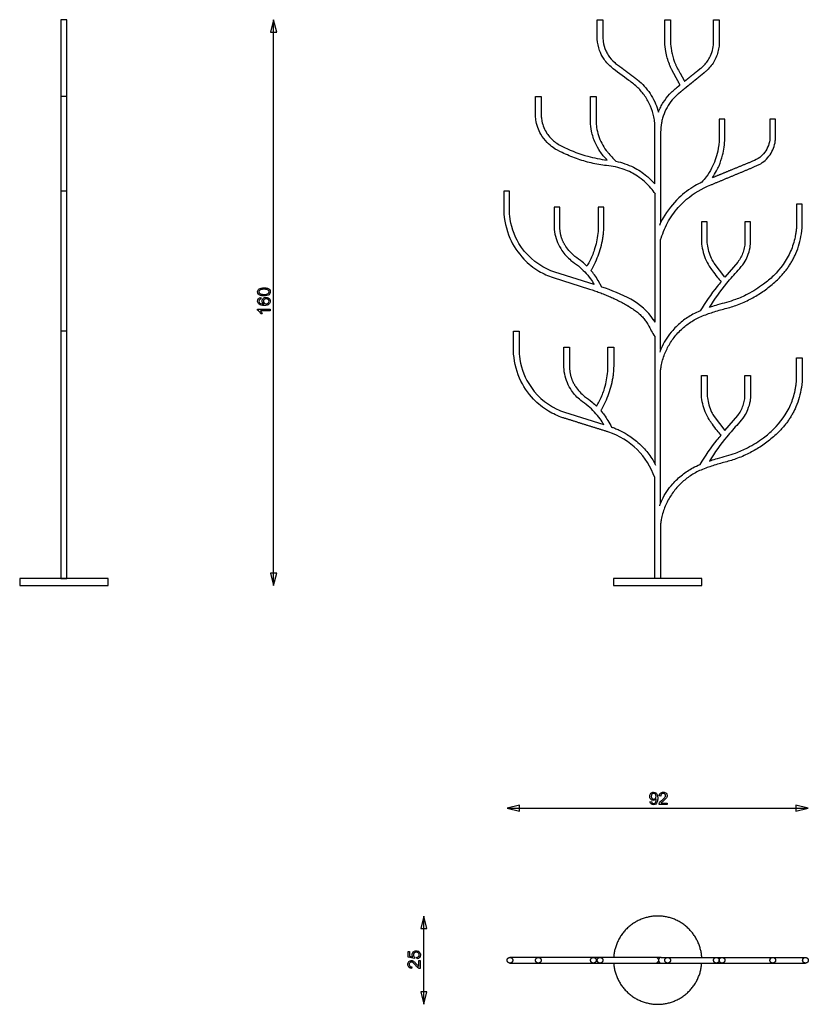
# Model space of a CAD drawing. Units: millimetres. Extents: x -225 to 2005, y -1446 to 1337.
import ezdxf

# ---------------------------------------------------------------- set-up
doc = ezdxf.new("R2010")
doc.units = ezdxf.units.MM
doc.header["$MEASUREMENT"] = 0
doc.layers.add('Predefinito', color=7, linetype='Continuous', true_color=0xffffff)
doc.layers.add('Quote', color=7, linetype='Continuous', true_color=0x2dff00)

msp = doc.modelspace()

# ---------------------------------------------------------------- linework, layer by layer
at = {"layer": 'Predefinito'}
for p, q in [((1753.1, 1056.5), (1753.1, 1002.2)), ((1769.2, 1002.2), (1769.2, 1056.5)), ((1571, 873.1), (1571, 1019.6)), ((1587.4, 1019.6), (1587.4, 763.5)), ((1159.7, 852.6), (1143.7, 852.6)), ((1143.7, 852.6), (1143.7, 798.7)), ((1159.7, 798.7), (1159.7, 852.6)), ((1302.1, 807.5), (1286.1, 807.5)), ((1286.1, 807.5), (1286.1, 757.9)), ((1302.1, 757.1), (1302.1, 807.5)), ((1427.2, 807.5), (1411.1, 807.5)), ((1411.1, 807.5), (1411.1, 756.3)), ((1427.2, 753.6), (1427.2, 807.5)), ((1143.7, 798.7), (1143.8, 798.3)), ((1302.7, 745.9), (1302.1, 757.1)), ((1399.3, 589), (1288.3, 623.6)), ((1283.3, 608.2), (1283.4, 608.2)), ((1283.4, 608.2), (1386.6, 575.9)), ((1421.4, 581.7), (1410.6, 600.3)), ((1171.2, 402.6), (1171.2, 456.5)), ((1171.2, 456.5), (1187.2, 456.5)), ((1187.2, 456.5), (1187.2, 402.6)), ((1313.6, 411.5), (1329.6, 411.5)), ((1329.6, 411.5), (1329.6, 361.1)), ((1454.7, 411.5), (1454.7, 357.6)), ((1315.7, 227.6), (1426.8, 192.9))]:
    msp.add_line(p, q, dxfattribs=at)
for points in [[(-108.2, -242.5), (-92, -242.5), (-92, 1337.5), (-108.2, 1337.5)], [(-224.9, -262.5), (25, -262.5), (25, -242.5), (-224.9, -242.5)], [(1454.2, -262.5), (1704, -262.5), (1704, -242.5), (1454.2, -242.5)]]:
    msp.add_lwpolyline(points, close=True, dxfattribs=at)
for points in [[(1408.2, 1337.5), (1424.2, 1337.5)], [(1599.2, 1337.5), (1615.2, 1337.5)], [(1737.1, 1337.5), (1753.1, 1337.5)], [(1408.2, 1290.1), (1408.2, 1321.3)], [(1424.2, 1321.3), (1424.2, 1290.1)], [(1599.2, 1283.2), (1599.2, 1320.1)], [(1615.2, 1320.1), (1615.2, 1283.2)], [(1737.1, 1279.3), (1737.1, 1323.2)], [(1753.1, 1323.2), (1753.1, 1279.3)], [(-92, 1120.1), (-108.2, 1120.1)], [(1233.7, 1120.1), (1249.7, 1120.1)], [(1389.3, 1049.7), (1389.3, 1120.1)], [(1389.3, 1120.1), (1405.3, 1120.1), (1405.3, 1049.9)], [(1234, 1062.1), (1233.7, 1104.9)], [(1249.7, 1104.9), (1250, 1063.2)], [(1571, 1019.6), (1571, 1043.1)], [(1769.2, 1056.5), (1753.1, 1056.5)], [(1912.4, 1001.7), (1912.5, 1056.5), (1896.5, 1056.5), (1896.3, 1002.5)], [(1769.1, 1001.6), (1769.2, 1002.2)], [(1853.3, 922), (1865.9, 927.7)], [(-92, 852.6), (-108.2, 852.6)], [(1571, 847.2), (1571, 482.2)], [(1988, 815.7), (1972, 815.7)], [(1972, 815.7), (1972, 766)], [(1988, 765.8), (1988, 815.7)], [(1718.8, 765.9), (1702.9, 765.9)], [(1702.9, 765.9), (1702.9, 717.4)], [(1718.8, 717.4), (1718.8, 765.9)], [(1841.9, 765.7), (1825.8, 765.7)], [(1825.8, 765.7), (1825.8, 712)], [(1841.9, 711.7), (1841.9, 765.7)], [(1587.4, 404.6), (1587.4, 715.4)], [(1768.6, 609.6), (1738.6, 649.5)], [(1805.7, 652.4), (1768.6, 609.6)], [(1566.5, 489.9), (1571.1, 482)], [(-92, 456.5), (-108.2, 456.5)], [(1571, 442.1), (1571, 82.6)], [(1171.3, 402.3), (1171.2, 402.6)], [(1313.6, 361.9), (1313.6, 411.5)], [(1438.6, 360.2), (1438.6, 411.5)], [(1438.6, 411.5), (1454.7, 411.5)], [(1972, 332), (1972, 381.7)], [(1972, 381.7), (1988, 381.7)], [(1988, 381.7), (1988, 331.8)], [(1587.4, -29.4), (1587.4, 346.5)], [(1702.9, 283.4), (1702.9, 331.9)], [(1702.9, 331.9), (1718.8, 331.9)], [(1718.8, 331.9), (1718.8, 283.4)], [(1825.8, 278), (1825.8, 331.7)], [(1825.8, 331.7), (1841.9, 331.7)], [(1841.9, 331.7), (1841.9, 277.7)], [(1310.9, 212.1), (1310.8, 212.2)], [(1738.6, 215.5), (1768.6, 175.6)], [(1768.6, 175.6), (1805.7, 218.4)], [(1587.4, -87.5), (1587.4, -242.5), (1571, -242.5), (1571, 43.1)], [(1589.4, -1313.5), (1161.3, -1313.7)], [(1161.3, -1329.7), (1589.4, -1329.8)], [(1589.4, -1313.5), (1997, -1313.7)], [(1589.4, -1329.8), (1997, -1329.7)]]:
    msp.add_lwpolyline(points, dxfattribs=at)
for points, degree in [([(1408.2, 1321.3), (1408.2, 1329.4), (1408.2, 1337.5)], 2), ([(1424.2, 1337.5), (1424.2, 1329.4), (1424.2, 1321.3)], 2), ([(1599.2, 1320.1), (1599.2, 1328.8), (1599.2, 1337.5)], 2), ([(1615.2, 1337.5), (1615.2, 1328.8), (1615.2, 1320.1)], 2), ([(1737.1, 1323.2), (1737.1, 1330.3), (1737.1, 1337.5)], 2), ([(1753.1, 1337.5), (1753.1, 1330.3), (1753.1, 1323.2)], 2), ([(1468.7, 1207.7), (1475.2, 1202.9), (1481.6, 1198)], 2), ([(1481.6, 1198), (1488, 1193.2), (1494.4, 1188.3)], 2), ([(1691.1, 1192.4), (1696.9, 1197.1), (1702.7, 1201.8)], 2), ([(1494.4, 1188.3), (1500.9, 1183.5), (1507.4, 1178.6)], 2), ([(1507.4, 1178.6), (1513.8, 1173.7), (1520.3, 1168.8)], 2), ([(1628.1, 1179.4), (1623.7, 1187.6), (1619.2, 1195.8)], 2), ([(1636.6, 1163.7), (1632.4, 1171.5), (1628.1, 1179.4)], 2), ([(1642.1, 1187), (1646.4, 1179.2), (1650.7, 1171.4)], 2), ([(1650.7, 1171.4), (1652.9, 1167.3), (1655, 1163.3)], 2), ([(1657.1, 1165), (1662.6, 1169.4), (1668.1, 1173.9)], 2), ([(1668.1, 1173.9), (1673.6, 1178.3), (1679, 1182.7)], 2), ([(1689.2, 1170.1), (1683.8, 1165.7), (1678.3, 1161.2)], 2), ([(1679, 1182.7), (1685.1, 1187.6), (1691.1, 1192.4)], 2), ([(1701.3, 1179.9), (1695.2, 1175), (1689.2, 1170.1)], 2), ([(1712.9, 1189.3), (1707.1, 1184.6), (1701.3, 1179.9)], 2), ([(1520.3, 1168.8), (1523.8, 1165.8), (1527.4, 1162.9)], 2), ([(1634.4, 1146.6), (1638.4, 1149.9), (1642.4, 1153.1)], 2), ([(1642.4, 1153.1), (1639.5, 1158.4), (1636.6, 1163.7)], 2), ([(1656, 1143.2), (1650.4, 1138.6), (1644.8, 1134)], 2), ([(1655, 1163.3), (1656.1, 1164.2), (1657.1, 1165)], 2), ([(1667.4, 1152.4), (1661.7, 1147.8), (1656, 1143.2)], 2), ([(1678.3, 1161.2), (1672.8, 1156.8), (1667.4, 1152.4)], 2), ([(1233.7, 1104.9), (1233.7, 1112.5), (1233.7, 1120.1)], 2), ([(1249.7, 1120.1), (1249.7, 1112.5), (1249.7, 1104.9)], 2), ([(1644.8, 1134), (1639.3, 1129.4), (1633.8, 1124.8)], 2), ([(1847.1, 937.1), (1816.2, 924.4), (1785.2, 911.7)], 2), ([(1791.6, 896.3), (1822.5, 909.2), (1853.3, 922)], 2), ([(1729, 870.3), (1760.3, 883.3), (1791.6, 896.3)], 2), ([(1785.2, 911.7), (1759.7, 901.2), (1734.1, 890.7)], 2), ([(1386.6, 575.9), (1386.6, 575.9), (1386.6, 575.9)], 2), ([(1171.2, 456.5), (1171.5, 456.5), (1171.9, 456.5)], 2), ([(1171.9, 456.5), (1172.7, 456.5), (1173.6, 456.5)], 2), ([(1173.6, 456.5), (1174.9, 456.5), (1176.2, 456.5)], 2), ([(1176.2, 456.5), (1177.7, 456.5), (1179.2, 456.5)], 2), ([(1179.2, 456.5), (1180.8, 456.5), (1182.3, 456.5)], 2), ([(1182.3, 456.5), (1183.6, 456.5), (1184.9, 456.5)], 2), ([(1184.9, 456.5), (1185.7, 456.5), (1186.6, 456.5)], 2), ([(1186.6, 456.5), (1186.9, 456.5), (1187.2, 456.5)], 2), ([(1329.6, 361.1), (1329.9, 355.5), (1330.1, 349.9)], 2), ([(1440.6, 171.6), (1375.8, 191.9), (1310.9, 212.1)], 2), ([(1438, 204.2), (1441.7, 198.1), (1445.3, 191.9), (1448.9, 185.7)], 3), ([(1606.4, -1313.7), (1606.8, -1313.7), (1607.2, -1313.7)], 2)]:
    msp.add_open_spline(points, degree=degree, dxfattribs=at)
for points, knots in [([(1571, 1043.1), (1570.9, 1044.1), (1570.3, 1050.7), (1567.7, 1067.8), (1559.6, 1093.8), (1544.1, 1121.8), (1523.3, 1146.5), (1489.7, 1172.3), (1458.3, 1193.2), (1435, 1215.5), (1423.6, 1230.9), (1412.8, 1252.7), (1408.4, 1274), (1408.1, 1287.4), (1408.2, 1290.1)], [1341.217162, 1341.217162, 1341.217162, 1341.217162, 1344.498179, 1361.00037, 1393.084461, 1425.520228, 1456.523421, 1488.996501, 1552.406139, 1569.271969, 1585.573909, 1609.635315, 1641.727884, 1649.812257, 1649.812257, 1649.812257, 1649.812257]), ([(1424.2, 1290.1), (1424.1, 1287.7), (1424.2, 1283), (1425.5, 1269.2), (1430, 1253.5), (1441, 1233.1), (1453.6, 1219), (1464.8, 1210.3), (1468.7, 1207.7)], [1760.557252, 1760.557252, 1760.557252, 1760.557252, 1767.700717, 1774.714475, 1802.1559, 1815.739832, 1844.019833, 1858.159345, 1858.159345, 1858.159345, 1858.159345]), ([(1619.2, 1195.8), (1617.9, 1198.4), (1615.4, 1203.7), (1608.4, 1220.5), (1601.8, 1244), (1599.3, 1268.2), (1599.2, 1280.2), (1599.2, 1283.2)], [2183.827884, 2183.827884, 2183.827884, 2183.827884, 2192.637586, 2201.471927, 2238.325156, 2265.40366, 2274.262369, 2274.262369, 2274.262369, 2274.262369]), ([(1615.2, 1283.2), (1615.1, 1280.4), (1615.3, 1269.3), (1616.7, 1255.3), (1621.1, 1233.6), (1626.4, 1217.7), (1634.9, 1199.9), (1639.1, 1192.2), (1642.1, 1187)], [2398.934852, 2398.934852, 2398.934852, 2398.934852, 2407.289858, 2432.069642, 2441.036491, 2473.856978, 2481.954261, 2500.059564, 2500.059564, 2500.059564, 2500.059564]), ([(1702.7, 1201.8), (1704.5, 1203.3), (1709.9, 1208.1), (1718.1, 1217.3), (1727.4, 1231.8), (1734.7, 1250.1), (1737.2, 1267.2), (1737.2, 1276.8), (1737.1, 1279.3)], [2588.245252, 2588.245252, 2588.245252, 2588.245252, 2595.433234, 2609.960752, 2624.810706, 2646.99282, 2668.571255, 2676.028408, 2676.028408, 2676.028408, 2676.028408]), ([(1753.1, 1279.3), (1753.2, 1276.7), (1753.2, 1268.4), (1751.8, 1254.5), (1747.3, 1237.9), (1740.3, 1222), (1731, 1207.5), (1721.4, 1196.8), (1715.1, 1191.1), (1712.9, 1189.3)], [2808.364637, 2808.364637, 2808.364637, 2808.364637, 2816.32178, 2833.144391, 2850.169494, 2867.570743, 2884.949565, 2901.956279, 2910.374898, 2910.374898, 2910.374898, 2910.374898]), ([(1527.4, 1162.9), (1533.9, 1157.2), (1546.2, 1144.8), (1561.7, 1123.4), (1573.7, 1100.3), (1579.3, 1084.1), (1581.4, 1076.1)], [1931.925686, 1931.925686, 1931.925686, 1931.925686, 1957.823687, 1984.252557, 2010.824524, 2035.637534, 2035.637534, 2035.637534, 2035.637534]), ([(1581.4, 1076.1), (1583.2, 1081), (1587.3, 1090.3), (1597, 1107.7), (1608.9, 1123.3), (1622.8, 1137.2), (1630.4, 1143.5), (1634.4, 1146.6)], [2035.637534, 2035.637534, 2035.637534, 2035.637534, 2051.346779, 2066.010633, 2095.484106, 2109.734229, 2125.012841, 2125.012841, 2125.012841, 2125.012841]), ([(1633.8, 1124.8), (1627.4, 1119), (1615.6, 1106), (1601.7, 1083.7), (1593.6, 1062.9), (1588.6, 1041.6), (1587.4, 1028.3), (1587.4, 1019.6)], [3012.53215, 3012.53215, 3012.53215, 3012.53215, 3038.250359, 3064.917801, 3090.943823, 3104.688066, 3130.690185, 3130.690185, 3130.690185, 3130.690185]), ([(1434.5, 924.9), (1419.9, 926.5), (1390.9, 931.5), (1348.8, 944.1), (1313.1, 959.3), (1284.8, 973.7), (1264.1, 991.2), (1249.4, 1010.7), (1239.3, 1033), (1235.2, 1049.6), (1234.2, 1059.6), (1234, 1062.1)], [0, 0, 0, 0, 44.157905, 87.856898, 131.547871, 160.606528, 182.67572, 212.182705, 233.179965, 255.688034, 263.178652, 263.178652, 263.178652, 263.178652]), ([(1250, 1063.2), (1250.3, 1059), (1252.6, 1042.4), (1263.3, 1016.7), (1286.5, 991), (1326.6, 970.1), (1376.1, 950.9), (1417.6, 943), (1436.1, 940.8)], [394.110412, 394.110412, 394.110412, 394.110412, 406.990942, 444.152157, 475.648403, 508.75525, 578.676666, 634.636124, 634.636124, 634.636124, 634.636124]), ([(1436.1, 940.8), (1428.6, 948.3), (1416.1, 963.4), (1400.8, 990.8), (1391.6, 1019.5), (1389.5, 1040.5), (1389.3, 1049.7)], [634.636124, 634.636124, 634.636124, 634.636124, 666.452607, 693.016576, 728.397583, 755.952038, 755.952038, 755.952038, 755.952038]), ([(1405.3, 1049.9), (1405.3, 1044.2), (1406.3, 1030.8), (1411.2, 1009.7), (1420.3, 987.8), (1430.2, 972.1), (1443.9, 955.5), (1453, 945.3), (1460.8, 937.4)], [912.59607, 912.59607, 912.59607, 912.59607, 929.52335, 953.077322, 976.947376, 1000.584656, 1008.392442, 1041.575544, 1041.575544, 1041.575544, 1041.575544]), ([(1753.1, 1002.2), (1752.8, 989.8), (1749.4, 960.6), (1736, 923.6), (1718.5, 895.4), (1708.3, 882.8), (1703.9, 877.9)], [2007.431676, 2007.431676, 2007.431676, 2007.431676, 2044.547998, 2095.221798, 2124.102632, 2143.718898, 2143.718898, 2143.718898, 2143.718898]), ([(1896.3, 1002.5), (1895.9, 995.4), (1893, 981.2), (1882.9, 962.5), (1867.6, 946.7), (1854.5, 939.7), (1847.1, 937.1)], [1555.723913, 1555.723913, 1555.723913, 1555.723913, 1576.876347, 1598.573261, 1618.743067, 1642.192659, 1642.192659, 1642.192659, 1642.192659]), ([(1734.1, 890.7), (1738.3, 897), (1744.9, 908.1), (1754.9, 929.3), (1762.5, 951.7), (1767.6, 977.6), (1768.9, 993.5), (1769.1, 1001.6)], [1764.382575, 1764.382575, 1764.382575, 1764.382575, 1787.231513, 1803.033003, 1834.508435, 1857.95763, 1882.267199, 1882.267199, 1882.267199, 1882.267199]), ([(1865.9, 927.7), (1872, 931.1), (1883.6, 939.3), (1897.5, 955.3), (1907.4, 974), (1911.4, 990), (1912.2, 999.3), (1912.4, 1001.7)], [1339.883155, 1339.883155, 1339.883155, 1339.883155, 1360.678283, 1382.018796, 1402.878912, 1423.786274, 1430.895646, 1430.895646, 1430.895646, 1430.895646]), ([(1572.6, 844.8), (1568.7, 850.6), (1554, 869.6), (1525.3, 895.1), (1482.3, 917), (1451.5, 923.5), (1434.5, 924.9)], [-164.743125, -164.743125, -164.743125, -164.743125, -143.764219, -92.907392, -51.141591, 0, 0, 0, 0]), ([(1460.8, 937.4), (1478, 933.8), (1509.2, 923.1), (1545.6, 899.2), (1564, 881.1), (1571, 873.1)], [1041.575544, 1041.575544, 1041.575544, 1041.575544, 1094.332217, 1139.258338, 1171.216399, 1171.216399, 1171.216399, 1171.216399]), ([(1703.9, 877.9), (1697.3, 874.8), (1674, 862.6), (1633.7, 832.2), (1601.7, 791.7), (1587.2, 763.4), (1583.9, 756)], [2143.718898, 2143.718898, 2143.718898, 2143.718898, 2165.727926, 2222.682813, 2293.76839, 2318.048988, 2318.048988, 2318.048988, 2318.048988]), ([(1587.4, 715.4), (1587.9, 716.8), (1591.2, 726.7), (1597.4, 745.1), (1609.6, 769), (1629.1, 798.7), (1665.5, 837.9), (1704.4, 860.7), (1729, 870.3)], [974.40393, 974.40393, 974.40393, 974.40393, 978.770021, 1005.781225, 1032.538309, 1059.031549, 1112.197926, 1191.438483, 1191.438483, 1191.438483, 1191.438483]), ([(1143.8, 798.3), (1144.7, 771.6), (1155.4, 720.8), (1194.5, 662.7), (1239.2, 626.9), (1269.3, 613), (1283.3, 608.2)], [1562.030375, 1562.030375, 1562.030375, 1562.030375, 1642.216546, 1713.430782, 1767.855885, 1812.117871, 1812.117871, 1812.117871, 1812.117871]), ([(1288.3, 623.6), (1280.7, 626.2), (1240.2, 642.6), (1183.9, 693.4), (1161.9, 760.7), (1159.9, 793.4), (1159.7, 798.7)], [1208.626815, 1208.626815, 1208.626815, 1208.626815, 1232.625727, 1339.577747, 1422.20233, 1437.892116, 1437.892116, 1437.892116, 1437.892116]), ([(1286.1, 757.9), (1286.1, 757.7), (1286.1, 748.9), (1287.8, 731.5), (1295.4, 707), (1309.6, 680.9), (1330, 658.6), (1354.8, 642.1), (1373.3, 624.4), (1388.1, 606.8), (1396.1, 594.4), (1399.3, 589)], [881.995486, 881.995486, 881.995486, 881.995486, 882.617895, 908.506954, 933.968831, 958.943502, 997.091424, 1023.342141, 1047.996934, 1073.473355, 1092.289557, 1092.289557, 1092.289557, 1092.289557]), ([(1411.1, 756.3), (1411.1, 748.5), (1409.8, 724.8), (1402.2, 689.9), (1389.8, 659.6), (1381.4, 645.1), (1378.8, 640.9)], [499.254599, 499.254599, 499.254599, 499.254599, 522.553688, 570.248339, 605.589841, 620.338448, 620.338448, 620.338448, 620.338448]), ([(1390.4, 628.5), (1391.9, 630.6), (1397.8, 640.1), (1406, 657.8), (1415.1, 681.6), (1420.8, 701.8), (1424.1, 718.6), (1425.8, 731.2), (1426.8, 743.1), (1427.1, 750.5), (1427.2, 753.6)], [246.097341, 246.097341, 246.097341, 246.097341, 253.85484, 279.608457, 304.445031, 330.426275, 342.357415, 355.575683, 368.742305, 377.996573, 377.996573, 377.996573, 377.996573]), ([(1587.4, 346.5), (1587.9, 350.4), (1589.4, 360), (1593, 375.2), (1598.4, 391.5), (1605.2, 407), (1613.2, 421.6), (1622.5, 435.6), (1633.5, 449.2), (1645.5, 461.6), (1658.3, 472.7), (1671.8, 482.4), (1686.1, 491), (1702.1, 498.7), (1718.5, 504.8), (1735.4, 510.7), (1758.1, 517.8), (1781.9, 523.4), (1805.3, 531.5), (1823, 538.7), (1840.2, 546.9), (1856.6, 555.9), (1872.4, 565.8), (1888.2, 576.9), (1903.2, 589), (1915.8, 600.1), (1925.6, 610.2), (1933.5, 618.5), (1940.7, 627.5), (1947.5, 636.7), (1953.8, 646.3), (1959.7, 656.1), (1965, 666.3), (1976.2, 690.5), (1985.7, 723.9), (1988, 754.4), (1988, 765.8)], [605.430609, 605.430609, 605.430609, 605.430609, 617.341059, 634.4409, 652.336992, 668.893714, 685.021469, 702.308954, 719.147149, 737.364762, 754.036158, 770.03187, 786.976896, 804.266025, 822.993527, 839.564932, 858.121447, 894.195339, 912.621148, 932.48757, 951.54668, 969.654537, 988.660166, 1007.564913, 1027.289935, 1046.574613, 1058.003459, 1069.469408, 1080.93271, 1092.392774, 1103.856383, 1115.322146, 1126.788082, 1138.254085, 1195.429063, 1229.585943, 1229.585943, 1229.585943, 1229.585943]), ([(1972, 766), (1972.1, 762.4), (1971.9, 755.2), (1971, 744.5), (1969.7, 733.9), (1965.9, 713), (1952.2, 668.8), (1919.4, 622.9), (1874.5, 585.6), (1838.4, 562.9), (1794.6, 543.2), (1759.1, 534.4), (1734.4, 527), (1726.7, 524.3), (1725.2, 523.8)], [1345.207835, 1345.207835, 1345.207835, 1345.207835, 1356.026213, 1366.722947, 1377.374115, 1388.028642, 1430.576404, 1515.265821, 1552.176506, 1605.478609, 1642.543138, 1695.793402, 1714.929884, 1719.97995, 1719.97995, 1719.97995, 1719.97995]), ([(1378.8, 640.9), (1374.8, 645), (1364, 654.8), (1341.3, 669.9), (1325.7, 686.8), (1318.1, 698.4), (1317.5, 699.4)], [620.338448, 620.338448, 620.338448, 620.338448, 637.604388, 663.855106, 702.00303, 705.372044, 705.372044, 705.372044, 705.372044]), ([(1702.9, 717.4), (1702.8, 714.7), (1702.9, 703.9), (1706.1, 685.4), (1713.1, 662.1), (1723, 643.1), (1735, 625.9), (1746.1, 611.1), (1754.6, 601), (1758.3, 596.8)], [2423.881849, 2423.881849, 2423.881849, 2423.881849, 2431.979832, 2456.084664, 2480.038809, 2504.493566, 2520.21367, 2542.942158, 2559.832669, 2559.832669, 2559.832669, 2559.832669]), ([(1738.6, 649.5), (1736.1, 653.5), (1730.2, 664.1), (1723.4, 681.9), (1719.6, 700.7), (1718.8, 712.5), (1718.8, 717.4)], [2239.411583, 2239.411583, 2239.411583, 2239.411583, 2253.851709, 2275.469273, 2296.474721, 2311.00903, 2311.00903, 2311.00903, 2311.00903]), ([(1725.2, 523.8), (1740.3, 547.6), (1766.2, 584), (1801.9, 623.8), (1823.4, 648), (1834.3, 670.1), (1840.5, 690.9), (1841.8, 705.5), (1841.9, 711.7)], [1719.97995, 1719.97995, 1719.97995, 1719.97995, 1804.784896, 1853.277663, 1880.562597, 1901.365811, 1926.686824, 1945.219516, 1945.219516, 1945.219516, 1945.219516]), ([(1825.8, 712), (1826, 706.6), (1825.3, 695.9), (1820.6, 680.5), (1814.6, 665.6), (1808.7, 656.7), (1805.7, 652.4)], [2069.017804, 2069.017804, 2069.017804, 2069.017804, 2085.096502, 2100.985815, 2117.207272, 2132.961131, 2132.961131, 2132.961131, 2132.961131]), ([(1410.6, 600.3), (1407.4, 605.7), (1401.1, 615.4), (1393.9, 624.5), (1390.4, 628.5)], [211.426393, 211.426393, 211.426393, 211.426393, 230.242596, 246.097341, 246.097341, 246.097341, 246.097341]), ([(1758.3, 596.8), (1754.6, 592.4), (1733, 566.2), (1713.6, 538), (1698.8, 514)], [2559.832669, 2559.832669, 2559.832669, 2559.832669, 2577.068159, 2661.873109, 2661.873109, 2661.873109, 2661.873109]), ([(1571.1, 482), (1569.6, 484.7), (1539.7, 537.2), (1476, 562.7), (1421.4, 581.7)], [9.089335, 9.089335, 9.089335, 9.089335, 18.178672, 189.92893, 189.92893, 189.92893, 189.92893]), ([(1494.6, 528.8), (1495.3, 528.4), (1498, 526.8), (1502.6, 524), (1508.4, 520.3), (1513.9, 516.4), (1519.3, 512.4), (1524.4, 508.2), (1529.2, 503.9), (1533.8, 499.4), (1538.1, 494.8), (1542.1, 490), (1545.8, 485), (1548.7, 480.8), (1550.8, 477.3), (1558, 464.7), (1563.5, 452.2), (1571, 442.1)], [2038.458495, 2038.458495, 2038.458495, 2038.458495, 2040.847095, 2047.813396, 2054.684684, 2061.457138, 2068.129484, 2074.703215, 2081.181807, 2087.573129, 2093.888858, 2100.143298, 2106.357003, 2112.554654, 2115.545442, 2118.306354, 2156.248358, 2156.248358, 2156.248358, 2156.248358]), ([(1698.8, 514), (1691.9, 511.2), (1674.4, 503), (1647.7, 485.4), (1616.8, 456), (1595.7, 425.3), (1586.7, 403), (1584.7, 397.3)], [2661.873109, 2661.873109, 2661.873109, 2661.873109, 2684.053927, 2719.675111, 2757.396926, 2811.642937, 2829.545355, 2829.545355, 2829.545355, 2829.545355]), ([(1310.8, 212.2), (1296.8, 217), (1266.6, 230.8), (1221.9, 266.6), (1182.8, 324.8), (1172.2, 375.6), (1171.3, 402.3)], [2837.391938, 2837.391938, 2837.391938, 2837.391938, 2881.653924, 2936.079026, 3007.293263, 3087.479433, 3087.479433, 3087.479433, 3087.479433]), ([(1187.2, 402.6), (1187.3, 397.4), (1189.4, 364.7), (1211.4, 297.4), (1267.7, 246.6), (1308.2, 230.1), (1315.7, 227.6)], [3211.617692, 3211.617692, 3211.617692, 3211.617692, 3227.307478, 3309.932061, 3416.884082, 3440.882993, 3440.882993, 3440.882993, 3440.882993]), ([(1426.8, 192.9), (1423.6, 198.4), (1415.6, 210.8), (1400.8, 228.4), (1382.3, 246.1), (1357.5, 262.6), (1337, 284.9), (1322.9, 311), (1315.3, 335.5), (1313.6, 352.8), (1313.6, 361.7), (1313.6, 361.9)], [3557.220251, 3557.220251, 3557.220251, 3557.220251, 3576.036453, 3601.512875, 3626.167668, 3652.418384, 3690.566306, 3715.540978, 3741.002854, 3766.891913, 3767.514322, 3767.514322, 3767.514322, 3767.514322]), ([(1406.3, 244.9), (1408.9, 249.1), (1417.3, 263.6), (1429.7, 293.9), (1437.3, 328.8), (1438.5, 352.5), (1438.6, 360.2)], [4029.17136, 4029.17136, 4029.17136, 4029.17136, 4043.919967, 4079.261469, 4126.95612, 4150.255209, 4150.255209, 4150.255209, 4150.255209]), ([(1454.7, 357.6), (1454.6, 354.5), (1454.3, 347), (1453.3, 335.2), (1451.5, 322.5), (1448.3, 305.8), (1442.6, 285.6), (1433.5, 261.8), (1425.3, 244), (1419.3, 234.6), (1417.9, 232.4)], [4271.513235, 4271.513235, 4271.513235, 4271.513235, 4280.767503, 4293.934125, 4307.152394, 4319.083533, 4345.064777, 4369.901351, 4395.654969, 4403.412467, 4403.412467, 4403.412467, 4403.412467]), ([(1988, 331.8), (1988, 320.4), (1985.7, 289.9), (1976.2, 256.5), (1965, 232.3), (1959.7, 222.1), (1953.8, 212.3), (1947.5, 202.7), (1940.7, 193.5), (1933.5, 184.5), (1925.6, 176.2), (1915.8, 166.1), (1903.2, 155), (1888.2, 142.9), (1872.4, 131.8), (1856.6, 122), (1840.2, 112.9), (1823, 104.7), (1805.3, 97.5), (1781.9, 89.4), (1758.1, 83.8), (1735.4, 76.7), (1718.5, 70.8), (1702.1, 64.7), (1686.1, 57), (1671.8, 48.4), (1658.3, 38.7), (1645.5, 27.6), (1633.5, 15.2), (1622.5, 1.6), (1613.2, -12.4), (1605.2, -27), (1598.4, -42.5), (1593, -58.8), (1589.4, -74), (1587.9, -83.6), (1587.4, -87.5)], [1432.287166, 1432.287166, 1432.287166, 1432.287166, 1466.444046, 1523.619024, 1535.085027, 1546.550963, 1558.016725, 1569.480334, 1580.940399, 1592.403701, 1603.869649, 1615.298496, 1634.583173, 1654.308196, 1673.212943, 1692.218572, 1710.326429, 1729.385539, 1749.251961, 1767.67777, 1803.751661, 1822.308177, 1838.879582, 1857.607084, 1874.896213, 1891.841239, 1907.836951, 1924.508347, 1942.72596, 1959.564154, 1976.85164, 1992.979394, 2009.536117, 2027.432209, 2044.53205, 2056.4425, 2056.4425, 2056.4425, 2056.4425]), ([(1725.2, 89.8), (1726.7, 90.3), (1734.4, 93), (1759.1, 100.4), (1794.6, 109.2), (1838.4, 128.9), (1874.5, 151.6), (1919.4, 188.9), (1952.2, 234.8), (1965.9, 279), (1969.7, 299.9), (1971, 310.5), (1971.9, 321.2), (1972.1, 328.4), (1972, 332)], [941.893158, 941.893158, 941.893158, 941.893158, 946.943225, 966.079706, 1019.32997, 1056.3945, 1109.696602, 1146.607288, 1231.296704, 1273.844467, 1284.498994, 1295.150162, 1305.846895, 1316.665274, 1316.665274, 1316.665274, 1316.665274]), ([(1345, 303.3), (1345.6, 302.4), (1353.2, 290.8), (1368.8, 273.9), (1391.5, 258.8), (1402.3, 249), (1406.3, 244.9)], [3944.137765, 3944.137765, 3944.137765, 3944.137765, 3947.506779, 3985.654703, 4011.905421, 4029.17136, 4029.17136, 4029.17136, 4029.17136]), ([(1758.3, 162.8), (1754.6, 167), (1746.1, 177.1), (1735, 191.9), (1723, 209.1), (1713.1, 228.2), (1706.1, 251.4), (1702.9, 269.9), (1702.8, 280.7), (1702.9, 283.4)], [102.040439, 102.040439, 102.040439, 102.040439, 118.93095, 141.659438, 157.379542, 181.8343, 205.788445, 229.893276, 237.99126, 237.99126, 237.99126, 237.99126]), ([(1718.8, 283.4), (1718.8, 278.5), (1719.6, 266.7), (1723.4, 247.9), (1730.2, 230.1), (1736.1, 219.5), (1738.6, 215.5)], [350.864079, 350.864079, 350.864079, 350.864079, 365.398388, 386.403836, 408.021399, 422.461525, 422.461525, 422.461525, 422.461525]), ([(1841.9, 277.7), (1841.8, 271.5), (1840.5, 256.9), (1834.3, 236.1), (1823.4, 214), (1801.9, 189.8), (1766.2, 150), (1740.3, 113.6), (1725.2, 89.8)], [716.653592, 716.653592, 716.653592, 716.653592, 735.186285, 760.507297, 781.310512, 808.595446, 857.088212, 941.893158, 941.893158, 941.893158, 941.893158]), ([(1805.7, 218.4), (1808.7, 222.7), (1814.6, 231.6), (1820.6, 246.5), (1825.3, 261.9), (1826, 272.7), (1825.8, 278)], [528.911977, 528.911977, 528.911977, 528.911977, 544.665837, 560.887293, 576.776606, 592.855305, 592.855305, 592.855305, 592.855305]), ([(1417.9, 232.4), (1421.4, 228.4), (1428.6, 219.4), (1434.9, 209.7), (1438, 204.2)], [4403.412467, 4403.412467, 4403.412467, 4403.412467, 4419.267213, 4438.083415, 4438.083415, 4438.083415, 4438.083415]), ([(1571, 43.1), (1560, 72.2), (1526.4, 127.9), (1470.3, 160.9), (1440.6, 171.6)], [2513.47793, 2513.47793, 2513.47793, 2513.47793, 2606.714049, 2701.318794, 2701.318794, 2701.318794, 2701.318794]), ([(1448.9, 185.7), (1451.9, 184.7), (1459.1, 182), (1473.9, 175.5), (1496.4, 163.3), (1520.7, 145.6), (1545, 121.3), (1561.7, 99.4), (1570.7, 83.2), (1573.3, 78.1)], [4459.580879, 4459.580879, 4459.580879, 4459.580879, 4469.111963, 4482.444752, 4508.137038, 4545.765657, 4572.223359, 4610.902385, 4627.922939, 4627.922939, 4627.922939, 4627.922939]), ([(1698.8, 80), (1713.6, 104), (1733, 132.2), (1754.6, 158.4), (1758.3, 162.8)], [0, 0, 0, 0, 84.804949, 102.040439, 102.040439, 102.040439, 102.040439]), ([(1584.7, -36.7), (1586.7, -31), (1595.7, -8.7), (1616.8, 22), (1647.7, 51.4), (1674.4, 69), (1691.9, 77.2), (1698.8, 80)], [-167.672246, -167.672246, -167.672246, -167.672246, -149.769829, -95.523818, -57.802003, -22.180818, 0, 0, 0, 0]), ([(1580.8, -1324.1), (1580.8, -1324.3), (1580.6, -1325), (1580, -1326.2), (1579, -1327.4), (1577.8, -1328.4), (1576.9, -1328.9), (1576.4, -1329.1)], [0, 0, 0, 0, 0.706724, 2.228008, 3.768768, 5.339007, 6.868306, 6.868306, 6.868306, 6.868306]), ([(1576.5, -1314.3), (1577, -1314.5), (1577.9, -1315), (1579.1, -1316), (1580, -1317.3), (1580.6, -1318.4), (1580.8, -1319), (1580.8, -1319.2)], [0, 0, 0, 0, 1.494666, 3.026205, 4.60718, 6.165187, 6.715452, 6.715452, 6.715452, 6.715452])]:
    msp.add_open_spline(points, degree=3, knots=knots, dxfattribs=at)
for points, weights in [([(1317.5, 699.4), (1304, 720.7), (1302.7, 745.9)], [1, 0.967023772504, 1]), ([(1386.6, 575.9), (1443.2, 558.2), (1494.6, 528.8)], [1, 0.994138135353, 1]), ([(1330.1, 349.9), (1331.5, 324.6), (1345, 303.3)], [1, 0.967023772504, 1])]:
    msp.add_rational_spline(points, weights, degree=2, dxfattribs=at)
for points, weights, knots in [([(1703.7, -1313.5), (1696.3, -1196.7), (1579.2, -1196.7), (1462.1, -1196.6), (1454.7, -1313.5)], [1, 0.729149652114, 1, 0.729149652114, 1], [791.916583, 791.916583, 791.916583, 980.015232, 980.015232, 1168.113882, 1168.113882, 1168.113882]), ([(1169.3, -1321.7), (1169.3, -1313.7), (1161.3, -1313.7), (1153.3, -1313.7), (1153.3, -1321.7), (1153.3, -1329.7), (1161.3, -1329.7), (1169.3, -1329.7), (1169.3, -1321.7)], [1, 0.707106781187, 1, 0.707106781187, 1, 0.707106781187, 1, 0.707106781187, 1], [0, 0, 0, 12.567258, 12.567258, 25.134516, 25.134516, 37.701774, 37.701774, 50.269032, 50.269032, 50.269032]), ([(1249.7, -1321.7), (1249.7, -1313.7), (1241.7, -1313.7), (1233.7, -1313.7), (1233.7, -1321.7), (1233.7, -1329.7), (1241.7, -1329.7), (1249.7, -1329.7), (1249.7, -1321.7)], [1, 0.707106781187, 1, 0.707106781187, 1, 0.707106781187, 1, 0.707106781187, 1], [0, 0, 0, 12.567258, 12.567258, 25.134516, 25.134516, 37.701774, 37.701774, 50.269032, 50.269032, 50.269032]), ([(1405.3, -1321.7), (1405.3, -1313.7), (1397.3, -1313.7), (1389.3, -1313.7), (1389.3, -1321.7), (1389.3, -1329.7), (1397.3, -1329.7), (1405.3, -1329.7), (1405.3, -1321.7)], [1, 0.707106781187, 1, 0.707106781187, 1, 0.707106781187, 1, 0.707106781187, 1], [0, 0, 0, 12.567258, 12.567258, 25.134516, 25.134516, 37.701774, 37.701774, 50.269032, 50.269032, 50.269032]), ([(1424.2, -1321.7), (1424.2, -1313.7), (1416.2, -1313.7), (1408.2, -1313.7), (1408.2, -1321.7), (1408.2, -1329.7), (1416.2, -1329.7), (1424.2, -1329.7), (1424.2, -1321.7)], [1, 0.707106781187, 1, 0.707106781187, 1, 0.707106781187, 1, 0.707106781187, 1], [0, 0, 0, 12.567258, 12.567258, 25.134516, 25.134516, 37.701774, 37.701774, 50.269032, 50.269032, 50.269032]), ([(1454.7, -1329.8), (1462.5, -1446.2), (1579.2, -1446.2), (1695.8, -1446.2), (1703.7, -1329.8)], [1, 0.730423821335, 1, 0.730423821335, 1], [400.365486, 400.365486, 400.365486, 587.999027, 587.999027, 775.632567, 775.632567, 775.632567]), ([(1589.4, -1313.5), (1581.3, -1313.5), (1581.3, -1321.7), (1581.3, -1329.8), (1589.4, -1329.8)], [1, 0.707106781187, 1, 0.707106781187, 1], [0, 0, 0, 12.863346, 12.863346, 25.726693, 25.726693, 25.726693]), ([(1615.2, -1321.7), (1615.2, -1313.7), (1607.2, -1313.7), (1599.2, -1313.7), (1599.2, -1321.7), (1599.2, -1329.7), (1607.2, -1329.7), (1615.2, -1329.7), (1615.2, -1321.7)], [1, 0.707106781187, 1, 0.707106781187, 1, 0.707106781187, 1, 0.707106781187, 1], [0, 0, 0, 12.567258, 12.567258, 25.134516, 25.134516, 37.701774, 37.701774, 50.269032, 50.269032, 50.269032]), ([(1753.1, -1321.7), (1753.1, -1313.7), (1745.1, -1313.7), (1737.1, -1313.7), (1737.1, -1321.7), (1737.1, -1329.7), (1745.1, -1329.7), (1753.1, -1329.7), (1753.1, -1321.7)], [1, 0.707106781187, 1, 0.707106781187, 1, 0.707106781187, 1, 0.707106781187, 1], [0, 0, 0, 12.567258, 12.567258, 25.134516, 25.134516, 37.701774, 37.701774, 50.269032, 50.269032, 50.269032]), ([(1769.2, -1321.7), (1769.2, -1313.7), (1761.2, -1313.7), (1753.2, -1313.7), (1753.2, -1321.7), (1753.2, -1329.7), (1761.2, -1329.7), (1769.2, -1329.7), (1769.2, -1321.7)], [1, 0.707106781187, 1, 0.707106781187, 1, 0.707106781187, 1, 0.707106781187, 1], [0, 0, 0, 12.567258, 12.567258, 25.134516, 25.134516, 37.701774, 37.701774, 50.269032, 50.269032, 50.269032]), ([(1912.5, -1321.6), (1912.5, -1313.6), (1904.5, -1313.6), (1896.5, -1313.6), (1896.5, -1321.6), (1896.5, -1329.6), (1904.5, -1329.6), (1912.5, -1329.6), (1912.5, -1321.6)], [1, 0.707106781187, 1, 0.707106781187, 1, 0.707106781187, 1, 0.707106781187, 1], [0, 0, 0, 12.567258, 12.567258, 25.134516, 25.134516, 37.701774, 37.701774, 50.269032, 50.269032, 50.269032]), ([(2005, -1321.7), (2005, -1313.7), (1997, -1313.7), (1989, -1313.7), (1989, -1321.7), (1989, -1329.7), (1997, -1329.7), (2005, -1329.7), (2005, -1321.7)], [1, 0.707106781187, 1, 0.707106781187, 1, 0.707106781187, 1, 0.707106781187, 1], [0, 0, 0, 12.567258, 12.567258, 25.134516, 25.134516, 37.701774, 37.701774, 50.269032, 50.269032, 50.269032])]:
    msp.add_rational_spline(points, weights, degree=2, knots=knots, dxfattribs=at)
at = {"layer": 'Quote'}
for p, q in [((493, 1337.5), (484.3, 1302.5)), ((501.8, 1302.5), (493, 1337.5)), ((493, -262.5), (493, 1337.5)), ((484.3, 1302.5), (501.8, 1302.5)), ((484.3, -227.5), (493, -262.5)), ((501.8, -227.5), (484.3, -227.5)), ((493, -262.5), (501.8, -227.5)), ((1188.3, -882.8), (1153.3, -891.5)), ((1188.3, -900.3), (1188.3, -882.8)), ((1970, -882.8), (1970, -900.3)), ((2005, -891.5), (1970, -882.8)), ((1153.3, -891.5), (1188.3, -900.3)), ((1153.3, -891.5), (2005, -891.5)), ((1970, -900.3), (2005, -891.5)), ((917.8, -1196.7), (909.1, -1231.7)), ((926.6, -1231.7), (917.8, -1196.7)), ((917.8, -1446.2), (917.8, -1196.7)), ((909.1, -1231.7), (926.6, -1231.7)), ((909.1, -1411.2), (917.8, -1446.2)), ((926.6, -1411.2), (909.1, -1411.2)), ((917.8, -1446.2), (926.6, -1411.2))]:
    msp.add_line(p, q, dxfattribs=at)
for points in [[(456.7, 551.8), (457.1, 547.6)], [(448, 516), (448, 518.7), (483, 518.7)], [(483, 518.7), (483, 514.5), (455.8, 514.5)], [(460.9, 505.9), (456.9, 505.9)], [(1587.8, -857.3), (1583.6, -856.6)], [(1557.2, -873.5), (1561.4, -873.1)], [(1605.7, -877.3), (1605.7, -881.5), (1582.9, -881.5)], [(1588.6, -877.3), (1605.7, -877.3)], [(892, -1313), (891.4, -1317), (873.5, -1313.4), (873.5, -1296.8), (877.7, -1296.8), (877.7, -1310.1), (886.7, -1311.7)], [(898.8, -1317.6), (898.3, -1313.4)], [(903.6, -1322.5), (907.8, -1322.5), (907.8, -1345.3)], [(903.6, -1339.6), (903.6, -1322.5)], [(883.6, -1340.4), (882.9, -1344.6)]]:
    msp.add_lwpolyline(points, dxfattribs=at)
for points in [[(448, 568.1), (448, 570), (448.4, 571.6), (449.1, 573.1)], [(450.1, 561.7), (448.7, 563.4), (448, 565.5), (448, 568.1)], [(449.1, 573.1), (449.9, 574.6), (451, 575.7), (452.4, 576.5)], [(455.8, 557.9), (453.3, 558.8), (451.4, 560), (450.1, 561.7)], [(454.3, 573.1), (452.7, 571.9), (451.6, 570.2), (451.6, 568.1)], [(451.6, 568.1), (451.6, 566), (452.4, 564.3), (454.1, 563.2)], [(452.4, 576.5), (453.9, 577.3), (455.6, 578.2), (457.7, 578.6)], [(454.1, 563.2), (456.2, 561.7), (460.2, 560.9), (465.9, 560.9)], [(465.9, 575.2), (460, 575.2), (456.2, 574.6), (454.3, 573.1)], [(465.9, 556.7), (461.7, 556.7), (458.4, 557.1), (455.8, 557.9)], [(457.7, 578.6), (459.6, 579.2), (462.4, 579.4), (465.9, 579.4)], [(465.9, 579.4), (469.9, 579.4), (473.3, 579), (475.9, 578.2)], [(477.3, 573.1), (475.4, 574.6), (471.6, 575.2), (465.9, 575.2)], [(465.9, 560.9), (471.6, 560.9), (475.4, 561.5), (477.3, 563)], [(480.1, 560), (477.1, 557.9), (472.5, 556.7), (465.9, 556.7)], [(475.9, 578.2), (478.4, 577.3), (480.3, 576.1), (481.8, 574.4)], [(480.1, 568.1), (480.1, 570.2), (479.2, 571.9), (477.3, 573.1)], [(477.3, 563), (479.2, 564.3), (480.1, 566), (480.1, 568.1)], [(483.7, 568.1), (483.7, 564.7), (482.6, 562.2), (480.1, 560)], [(481.8, 574.4), (483, 572.7), (483.7, 570.6), (483.7, 568.1)], [(448, 541.9), (448, 544.7), (448.9, 547), (450.3, 548.7)], [(452, 533.3), (449.3, 535.4), (448, 538.3), (448, 541.9)], [(450.3, 548.7), (451.8, 550.4), (453.9, 551.4), (456.7, 551.8)], [(453.5, 545.9), (452.2, 544.9), (451.6, 543.4), (451.6, 541.7)], [(451.6, 541.7), (451.6, 540.4), (452, 539.2), (452.7, 537.9)], [(466.8, 529.5), (460, 529.5), (455.2, 530.7), (452, 533.3)], [(452.7, 537.9), (453.7, 536.6), (455.2, 535.6), (457.1, 535)], [(457.1, 547.6), (455.4, 547.2), (454.1, 546.8), (453.5, 545.9)], [(457.1, 535), (459, 534.1), (461.7, 533.7), (465.1, 533.7)], [(460.5, 542.1), (460.5, 545.1), (461.5, 547.4), (463.6, 549.5)], [(461.5, 537.5), (460.9, 539), (460.5, 540.4), (460.5, 542.1)], [(465.1, 533.7), (463.6, 534.7), (462.4, 536), (461.5, 537.5)], [(463.6, 549.5), (465.7, 551.4), (468.5, 552.5), (471.8, 552.5)], [(466.4, 546.3), (464.9, 545.1), (464.3, 543.4), (464.3, 541.3)], [(464.3, 541.3), (464.3, 539.4), (464.9, 537.7), (466.4, 536.4)], [(472.1, 548.2), (469.5, 548.2), (467.6, 547.6), (466.4, 546.3)], [(466.4, 536.4), (467.6, 535), (469.5, 534.3), (471.8, 534.3)], [(479.6, 532.9), (477.1, 530.5), (472.7, 529.5), (466.8, 529.5)], [(471.8, 552.5), (474, 552.5), (476.1, 552), (478, 551)], [(471.8, 534.3), (473.3, 534.3), (474.6, 534.7), (476.1, 535.4)], [(478, 546.3), (476.5, 547.6), (474.6, 548.2), (472.1, 548.2)], [(476.1, 535.4), (477.3, 536), (478.4, 536.9), (479, 537.9)], [(478, 551), (479.6, 550.1), (481.1, 548.9), (482.2, 547.2)], [(480.1, 541.5), (480.1, 543.4), (479.4, 545.1), (478, 546.3)], [(479, 537.9), (479.6, 539), (480.1, 540.2), (480.1, 541.5)], [(483.7, 541.5), (483.7, 537.9), (482.4, 535.2), (479.6, 532.9)], [(482.2, 547.2), (483.2, 545.5), (483.7, 543.6), (483.7, 541.5)], [(452.7, 512.2), (451.2, 514.1), (449.5, 515.4), (448, 516)], [(456.9, 505.9), (455.6, 508.2), (454.3, 510.3), (452.7, 512.2)], [(455.8, 514.5), (456.7, 513.5), (457.7, 512.2), (458.8, 510.5)], [(458.8, 510.5), (459.6, 508.8), (460.5, 507.1), (460.9, 505.9)], [(1556.6, -858.3), (1556.6, -854.7), (1557.6, -852), (1559.8, -849.7)], [(1559.5, -866.5), (1557.6, -864.4), (1556.6, -861.7), (1556.6, -858.3)], [(1559.8, -849.7), (1561.9, -847.6), (1564.4, -846.5), (1567.6, -846.5)], [(1562.9, -852.4), (1561.4, -853.9), (1560.8, -856), (1560.8, -858.5)], [(1560.8, -858.5), (1560.8, -860.6), (1561.4, -862.5), (1562.7, -863.8)], [(1568, -850.1), (1566.1, -850.1), (1564.4, -850.9), (1562.9, -852.4)], [(1567.6, -846.5), (1569.7, -846.5), (1571.8, -847.1), (1573.7, -848.4)], [(1572.8, -852.2), (1571.6, -850.9), (1569.9, -850.1), (1568, -850.1)], [(1574.7, -858.1), (1574.7, -855.6), (1574.1, -853.7), (1572.8, -852.2)], [(1572.8, -863.8), (1574.1, -862.5), (1574.7, -860.6), (1574.7, -858.1)], [(1573.7, -848.4), (1575.6, -849.7), (1577, -851.4), (1577.9, -853.7)], [(1577.9, -853.7), (1578.9, -855.8), (1579.4, -859.2), (1579.4, -863.4)], [(1583.6, -856.6), (1583.8, -853.2), (1585.1, -850.9), (1587, -849)], [(1587, -849), (1588.8, -847.3), (1591.6, -846.5), (1595, -846.5)], [(1589.7, -852), (1588.4, -853.2), (1587.8, -854.9), (1587.8, -857.3)], [(1594.8, -850.1), (1592.6, -850.1), (1591, -850.7), (1589.7, -852)], [(1591.6, -868.6), (1595.4, -865.5), (1597.9, -862.9), (1599.4, -861)], [(1599.6, -851.8), (1598.3, -850.7), (1596.9, -850.1), (1594.8, -850.1)], [(1595, -846.5), (1598.1, -846.5), (1600.9, -847.6), (1602.8, -849.2)], [(1599.4, -861), (1600.9, -859.4), (1601.5, -857.7), (1601.5, -856)], [(1601.5, -856), (1601.5, -854.3), (1600.9, -853), (1599.6, -851.8)], [(1604.9, -860.2), (1604.2, -861.7), (1603.4, -862.9), (1602.1, -864.4)], [(1602.8, -849.2), (1604.7, -851.1), (1605.7, -853.5), (1605.7, -856.2)], [(1605.7, -856.2), (1605.7, -857.5), (1605.5, -858.9), (1604.9, -860.2)], [(1560.4, -879.8), (1558.7, -878.3), (1557.6, -876.2), (1557.2, -873.5)], [(1566.9, -869.7), (1564, -869.7), (1561.6, -868.6), (1559.5, -866.5)], [(1566.9, -882.1), (1564.2, -882.1), (1562.1, -881.5), (1560.4, -879.8)], [(1561.4, -873.1), (1561.9, -875), (1562.5, -876.4), (1563.3, -877.3)], [(1562.7, -863.8), (1564.2, -865.3), (1565.9, -865.9), (1567.8, -865.9)], [(1563.3, -877.3), (1564.4, -878.1), (1565.7, -878.5), (1567.1, -878.5)], [(1571.6, -868.4), (1570.1, -869.3), (1568.6, -869.7), (1566.9, -869.7)], [(1573.7, -880), (1571.8, -881.5), (1569.5, -882.1), (1566.9, -882.1)], [(1567.1, -878.5), (1568.4, -878.5), (1569.7, -878.3), (1570.7, -877.7)], [(1567.8, -865.9), (1569.9, -865.9), (1571.6, -865.3), (1572.8, -863.8)], [(1570.7, -877.7), (1571.6, -877.1), (1572.4, -876.2), (1573, -875.2)], [(1575.1, -865.1), (1574.3, -866.5), (1573, -867.6), (1571.6, -868.4)], [(1573, -875.2), (1573.7, -874.3), (1574.1, -872.9), (1574.5, -871.2)], [(1577.9, -874.1), (1577, -876.7), (1575.6, -878.8), (1573.7, -880)], [(1574.5, -871.2), (1574.9, -869.5), (1575.1, -867.8), (1575.1, -865.9)], [(1575.1, -865.9), (1575.1, -865.9), (1575.1, -865.5), (1575.1, -865.1)], [(1579.4, -863.4), (1579.4, -867.8), (1578.9, -871.4), (1577.9, -874.1)], [(1582.9, -881.5), (1582.9, -880.4), (1583.2, -879.4), (1583.4, -878.5)], [(1583.4, -878.5), (1584, -876.9), (1584.8, -875.4), (1586.1, -873.9)], [(1586.1, -873.9), (1587.4, -872.2), (1589.3, -870.5), (1591.6, -868.6)], [(1590.5, -875), (1589.7, -875.8), (1589.1, -876.4), (1588.6, -877.3)], [(1595.6, -870.5), (1593.1, -872.9), (1591.4, -874.3), (1590.5, -875)], [(1602.1, -864.4), (1600.7, -866.1), (1598.5, -868), (1595.6, -870.5)], [(884.6, -1305.4), (884.6, -1302.5), (885.7, -1299.9), (887.8, -1297.8)], [(886.7, -1311.7), (885.5, -1309.8), (884.6, -1307.7), (884.6, -1305.4)], [(887.8, -1297.8), (889.9, -1295.9), (892.6, -1294.9), (896, -1294.9)], [(890.5, -1301), (889.1, -1302.5), (888.4, -1304.1), (888.4, -1306.7)], [(888.4, -1306.7), (888.4, -1308.2), (888.8, -1309.4), (889.5, -1310.5)], [(896.4, -1299.1), (893.9, -1299.1), (892, -1299.7), (890.5, -1301)], [(896, -1294.9), (899.2, -1294.9), (901.9, -1295.7), (904.2, -1297.6)], [(902.6, -1301.2), (901.1, -1299.7), (899, -1299.1), (896.4, -1299.1)], [(904.9, -1306.7), (904.9, -1304.4), (904, -1302.7), (902.6, -1301.2)], [(903.2, -1311.1), (904.5, -1309.8), (904.9, -1308.4), (904.9, -1306.7)], [(904.2, -1297.6), (907, -1299.7), (908.5, -1302.9), (908.5, -1306.7)], [(908.5, -1306.7), (908.5, -1309.6), (907.6, -1312.4), (905.7, -1314.3)], [(872.8, -1333.2), (872.8, -1330.1), (873.9, -1327.3), (875.6, -1325.4)], [(875.4, -1341.3), (873.7, -1339.4), (872.8, -1336.6), (872.8, -1333.2)], [(875.6, -1325.4), (877.5, -1323.5), (879.8, -1322.5), (882.5, -1322.5)], [(878.1, -1328.6), (877, -1329.9), (876.4, -1331.3), (876.4, -1333.5)], [(876.4, -1333.5), (876.4, -1335.6), (877, -1337.3), (878.3, -1338.5)], [(882.3, -1326.7), (880.6, -1326.7), (879.4, -1327.3), (878.1, -1328.6)], [(887.4, -1328.8), (885.7, -1327.3), (884, -1326.7), (882.3, -1326.7)], [(882.5, -1322.5), (883.8, -1322.5), (885.3, -1322.7), (886.5, -1323.3)], [(886.5, -1323.3), (888, -1324), (889.3, -1324.8), (890.7, -1326.1)], [(895, -1336.6), (891.8, -1332.8), (889.3, -1330.3), (887.4, -1328.8)], [(889.5, -1310.5), (890.1, -1311.5), (891, -1312.4), (892, -1313)], [(890.7, -1326.1), (892.4, -1327.6), (894.3, -1329.7), (896.9, -1332.6)], [(896.9, -1332.6), (899.2, -1335.1), (900.7, -1336.8), (901.3, -1337.7)], [(898.3, -1313.4), (900.4, -1313), (902.1, -1312.4), (903.2, -1311.1)], [(905.7, -1314.3), (904, -1316.2), (901.7, -1317.4), (898.8, -1317.6)], [(882.9, -1344.6), (879.6, -1344.4), (877.3, -1343.2), (875.4, -1341.3)], [(878.3, -1338.5), (879.6, -1339.8), (881.3, -1340.4), (883.6, -1340.4)], [(900.2, -1342.1), (898.5, -1340.8), (896.9, -1338.9), (895, -1336.6)], [(904.9, -1344.8), (903.2, -1344.2), (901.7, -1343.4), (900.2, -1342.1)], [(901.3, -1337.7), (902.1, -1338.5), (902.8, -1339.1), (903.6, -1339.6)], [(907.8, -1345.3), (906.8, -1345.3), (905.7, -1345.1), (904.9, -1344.8)]]:
    msp.add_open_spline(points, degree=3, dxfattribs=at)

doc.saveas('drawing.dxf')
